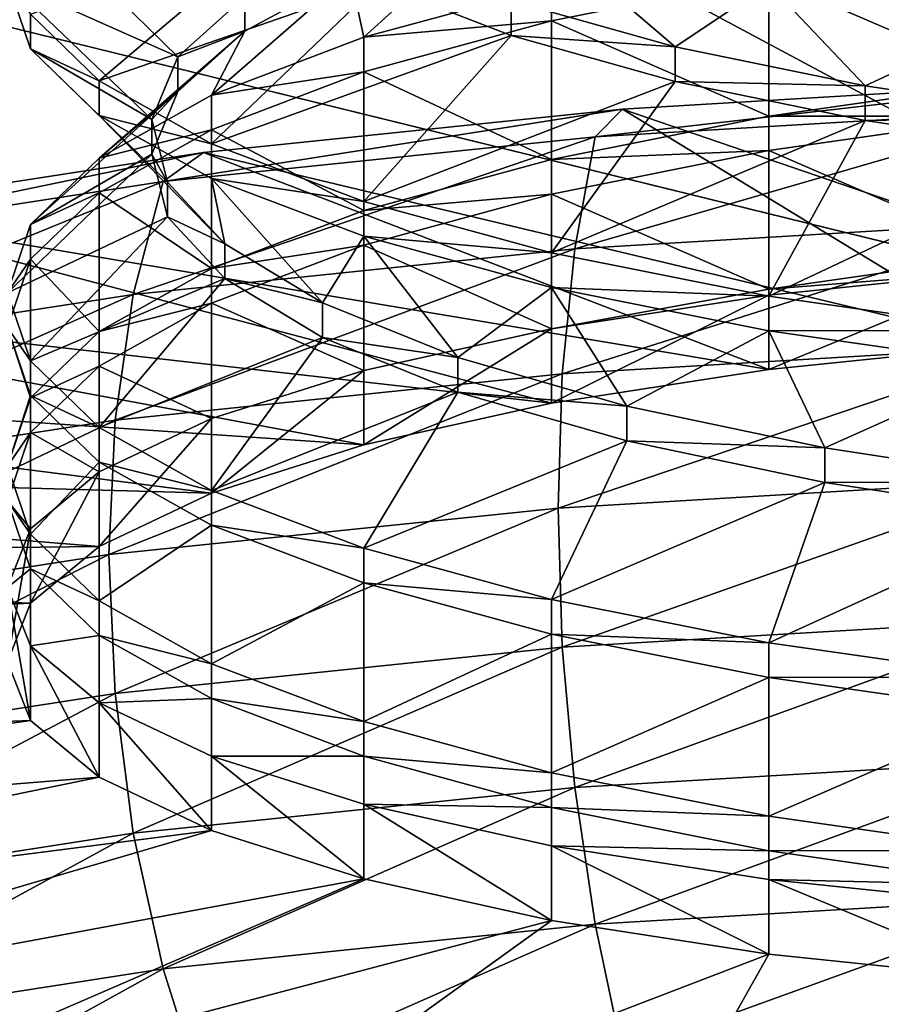
# Model space of a CAD drawing. Extents: x -0.196 to 0.196, y -0.034 to 0.17.
# Drawn here: x -0.058 to -0.057, y 0.066 to 0.067 of the extents above; entities that cross this region are included whole.
import ezdxf

# ---------------------------------------------------------------- set-up
doc = ezdxf.new("R2010")
doc.units = 0
doc.header["$MEASUREMENT"] = 0
doc.layers.get('0').update_dxf_attribs({"linetype": 'CONTINUOUS'})

msp = doc.modelspace()

# ---------------------------------------------------------------- linework, layer by layer
for points in [[(-0.18258564, -0.01430759, 0.02482647), (-0.18104614, 0.08730068, 0.47208402), (-0.02297065, 0.0934974, 0.49936062)], [(0.17722218, -0.01560306, 0.01912407), (-0.18258564, -0.01430759, 0.02482647), (-0.02297065, 0.0934974, 0.49936062)], [(0.16213337, 0.08991338, 0.44879407), (-0.16213337, 0.01251968, 0.10812384), (-0.16209124, 0.0901151, 0.449682)], [(0.16213337, 0.08991338, 0.44879407), (0.16213337, 0.01251968, 0.10812384), (-0.16213337, 0.01251968, 0.10812384)], [(0.17240624, -0.00994189, 0.04419449), (0.16052134, 0.08584623, 0.46583295), (-0.1698685, 0.08412673, 0.45826402)], [(0.17240624, -0.00994189, 0.04419449), (-0.1698685, 0.08412673, 0.45826402), (-0.16649415, -0.01229332, 0.03384401)], [(0.1382138, 0.07344919, 0.42614135), (-0.13552645, 0.07393459, 0.42827797), (-0.13343814, 0.01476024, 0.16780536)], [(-0.08582345, 0.07389699, 0.43019307), (-0.08582345, 0.05985518, 0.36838403), (-0.02860782, 0.05985518, 0.36838403)], [(-0.08582345, 0.07389699, 0.43019307), (-0.02860782, 0.05985518, 0.36838403), (-0.02860782, 0.07389699, 0.43019307)], [(-0.13343814, 0.01476024, 0.16780536), (0.1415132, 0.07159667, 0.41798696), (0.1382138, 0.07344919, 0.42614135)], [(-0.13343814, 0.01476024, 0.16780536), (0.13738811, 0.01529223, 0.17014705), (0.1415132, 0.07159667, 0.41798696)], [(-0.05534481, 0.06599839, 0.3953107), (-0.05981841, 0.0664089, 0.39711767), (-0.05796538, 0.06739996, 0.40148014)], [(-0.05796538, 0.06739996, 0.40148014), (-0.05534481, 0.06739996, 0.40148014), (-0.05349177, 0.06698945, 0.39967316)], [(-0.05796538, 0.06739996, 0.40148014), (-0.05349177, 0.06698945, 0.39967316), (-0.05534481, 0.06599839, 0.3953107)], [(-0.05665509, 0.06736623, 0.40175506), (-0.05907619, 0.06714407, 0.40077713), (-0.06007904, 0.06660771, 0.39841619)], [(-0.05665509, 0.06736623, 0.40175506), (-0.06007904, 0.06660771, 0.39841619), (-0.05665509, 0.06584918, 0.39507732)], [(-0.05770576, 0.06700544, 0.39851585), (-0.05782021, 0.06711759, 0.39851105), (-0.05783818, 0.06706461, 0.39831242)], [(-0.05765372, 0.0670524, 0.39868793), (-0.05782021, 0.06711759, 0.39851105), (-0.05770576, 0.06700544, 0.39851585)], [(-0.05782021, 0.06703853, 0.39810765), (-0.05762642, 0.06710593, 0.39794049), (-0.05776683, 0.06698693, 0.39791512)], [(-0.05776683, 0.06698693, 0.39791512), (-0.05762642, 0.06710593, 0.39794049), (-0.05755027, 0.06706227, 0.39778295)], [(-0.05756139, 0.06702071, 0.39910224), (-0.05746282, 0.06711007, 0.39899713), (-0.05757184, 0.06706969, 0.39885402)], [(-0.05741557, 0.06706049, 0.39924273), (-0.05746282, 0.06711007, 0.39899713), (-0.05756139, 0.06702071, 0.39910224)], [(-0.05744693, 0.06704901, 0.3976346), (-0.05741557, 0.06709563, 0.39737597), (-0.05731952, 0.06701331, 0.39751205)], [(-0.05731952, 0.06701331, 0.39751205), (-0.05741557, 0.06709563, 0.39737597), (-0.05724663, 0.06706195, 0.39726233)], [(-0.05705973, 0.06698637, 0.39947027), (-0.05705973, 0.06709404, 0.3994458), (-0.05724663, 0.06706726, 0.3993625)], [(-0.05767968, 0.06697581, 0.39893919), (-0.05757184, 0.06706969, 0.39885402), (-0.05765372, 0.06702548, 0.39869404)], [(-0.05756139, 0.06702071, 0.39910224), (-0.05757184, 0.06706969, 0.39885402), (-0.05767968, 0.06697581, 0.39893919)], [(-0.05757184, 0.06706969, 0.39885402), (-0.05765372, 0.0670524, 0.39868793), (-0.05765372, 0.06702548, 0.39869404)], [(-0.05724663, 0.06695957, 0.39938697), (-0.05724663, 0.06706726, 0.3993625), (-0.05741557, 0.06703357, 0.39924887)], [(-0.05724663, 0.06706726, 0.3993625), (-0.05741557, 0.06706049, 0.39924273), (-0.05741557, 0.06703357, 0.39924887)], [(-0.05705973, 0.06698637, 0.39947027), (-0.05724663, 0.06706726, 0.3993625), (-0.05724663, 0.06695957, 0.39938697)], [(-0.05772611, 0.06695692, 0.39833689), (-0.05783818, 0.06706461, 0.39831242), (-0.05782021, 0.06701161, 0.39811379)], [(-0.05770576, 0.06700544, 0.39851585), (-0.05783818, 0.06706461, 0.39831242), (-0.05772611, 0.06695692, 0.39833689)], [(-0.05783818, 0.06706461, 0.39831242), (-0.05782021, 0.06703853, 0.39810765), (-0.05782021, 0.06701161, 0.39811379)], [(-0.05776683, 0.06698693, 0.39791512), (-0.05755027, 0.06706227, 0.39778295), (-0.05767968, 0.06693804, 0.39773455)], [(-0.05767968, 0.06693804, 0.39773455), (-0.05755027, 0.06706227, 0.39778295), (-0.05744693, 0.06702209, 0.39764071)], [(-0.05741557, 0.06703357, 0.39924887), (-0.05741557, 0.06706049, 0.39924273), (-0.05756139, 0.06702071, 0.39910224)], [(-0.05755027, 0.06706227, 0.39778295), (-0.05744693, 0.06704901, 0.3976346), (-0.05744693, 0.06702209, 0.39764071)], [(-0.05731952, 0.06701331, 0.39751205), (-0.05724663, 0.06706195, 0.39726233), (-0.05717193, 0.06698294, 0.39741299)], [(-0.05717193, 0.06698294, 0.39741299), (-0.05724663, 0.06706195, 0.39726233), (-0.05705973, 0.06703516, 0.39717904)], [(-0.05765372, 0.06702548, 0.39869404), (-0.05765372, 0.0670524, 0.39868793), (-0.05770576, 0.06700544, 0.39851585)], [(-0.05744693, 0.06702209, 0.39764071), (-0.05744693, 0.06704901, 0.3976346), (-0.05731952, 0.06701331, 0.39751205)], [(-0.05782021, 0.06701161, 0.39811379), (-0.05782021, 0.06703853, 0.39810765), (-0.05776683, 0.06698693, 0.39791512)], [(-0.05741557, 0.0669259, 0.39927331), (-0.05741557, 0.06703357, 0.39924887), (-0.05756139, 0.06699379, 0.39910835)], [(-0.05741557, 0.06703357, 0.39924887), (-0.05756139, 0.06702071, 0.39910224), (-0.05756139, 0.06699379, 0.39910835)], [(-0.05724663, 0.06695957, 0.39938697), (-0.05741557, 0.06703357, 0.39924887), (-0.05741557, 0.0669259, 0.39927331)], [(-0.05717193, 0.06698294, 0.39741299), (-0.05705973, 0.06703516, 0.39717904), (-0.05700863, 0.06695859, 0.39734042)], [(-0.05776683, 0.06692693, 0.39875865), (-0.05765372, 0.06702548, 0.39869404), (-0.05770576, 0.06697852, 0.39852196)], [(-0.05767968, 0.06697581, 0.39893919), (-0.05765372, 0.06702548, 0.39869404), (-0.05776683, 0.06692693, 0.39875865)], [(-0.05765372, 0.06702548, 0.39869404), (-0.05770576, 0.06700544, 0.39851585), (-0.05770576, 0.06697852, 0.39852196)], [(-0.05767968, 0.06693804, 0.39773455), (-0.05744693, 0.06702209, 0.39764071), (-0.05756139, 0.06689314, 0.3975715)], [(-0.05756139, 0.06699379, 0.39910835), (-0.05756139, 0.06702071, 0.39910224), (-0.05767968, 0.06697581, 0.39893919)], [(-0.05756139, 0.06689314, 0.3975715), (-0.05744693, 0.06702209, 0.39764071), (-0.05731952, 0.06698639, 0.39751816)], [(-0.05744693, 0.06702209, 0.39764071), (-0.05731952, 0.06701331, 0.39751205), (-0.05731952, 0.06698639, 0.39751816)], [(-0.05731952, 0.06698639, 0.39751816), (-0.05731952, 0.06701331, 0.39751205), (-0.05717193, 0.06698294, 0.39741299)], [(-0.05771393, 0.06690808, 0.39815652), (-0.05782021, 0.06701161, 0.39811379), (-0.05776683, 0.06696001, 0.39792123)], [(-0.05772611, 0.06695692, 0.39833689), (-0.05782021, 0.06701161, 0.39811379), (-0.05771393, 0.06690808, 0.39815652)], [(-0.05782021, 0.06701161, 0.39811379), (-0.05776683, 0.06698693, 0.39791512), (-0.05776683, 0.06696001, 0.39792123)], [(-0.05770576, 0.06697852, 0.39852196), (-0.05770576, 0.06700544, 0.39851585), (-0.05772611, 0.06695692, 0.39833689)], [(-0.05756139, 0.06688611, 0.39913282), (-0.05756139, 0.06699379, 0.39910835), (-0.05767968, 0.06694889, 0.39894533)], [(-0.05756139, 0.06699379, 0.39910835), (-0.05767968, 0.06697581, 0.39893919), (-0.05767968, 0.06694889, 0.39894533)], [(-0.05741557, 0.0669259, 0.39927331), (-0.05756139, 0.06699379, 0.39910835), (-0.05756139, 0.06688611, 0.39913282)], [(-0.05776683, 0.06696001, 0.39792123), (-0.05776683, 0.06698693, 0.39791512), (-0.05767968, 0.06693804, 0.39773455)], [(-0.05756139, 0.06689314, 0.3975715), (-0.05731952, 0.06698639, 0.39751816), (-0.05741557, 0.06685336, 0.39743102)], [(-0.05741557, 0.06685336, 0.39743102), (-0.05731952, 0.06698639, 0.39751816), (-0.05717193, 0.06695602, 0.3974191)], [(-0.0570131, 0.06698547, 0.4004125), (-0.05736023, 0.06696486, 0.40032181), (-0.05738168, 0.06694346, 0.40038708)], [(-0.0570131, 0.06698547, 0.4004125), (-0.05738168, 0.06694346, 0.40038708), (-0.05702399, 0.06696469, 0.40048054)], [(-0.05686053, 0.06679378, 0.39956874), (-0.05736023, 0.06696486, 0.40032181), (-0.0570131, 0.06698547, 0.4004125)], [(-0.05731952, 0.06698639, 0.39751816), (-0.05717193, 0.06698294, 0.39741299), (-0.05717193, 0.06695602, 0.3974191)], [(-0.05705973, 0.06695944, 0.39947638), (-0.05705973, 0.06698637, 0.39947027), (-0.05724663, 0.06695957, 0.39938697)], [(-0.05717193, 0.06695602, 0.3974191), (-0.05717193, 0.06698294, 0.39741299), (-0.05700863, 0.06695859, 0.39734042)], [(-0.05782021, 0.06687532, 0.3985661), (-0.05770576, 0.06697852, 0.39852196), (-0.05772611, 0.06693, 0.398343)], [(-0.05776683, 0.06692693, 0.39875865), (-0.05770576, 0.06697852, 0.39852196), (-0.05782021, 0.06687532, 0.3985661)], [(-0.05767968, 0.06694889, 0.39894533), (-0.05767968, 0.06697581, 0.39893919), (-0.05776683, 0.06692693, 0.39875865)], [(-0.05770576, 0.06697852, 0.39852196), (-0.05772611, 0.06695692, 0.39833689), (-0.05772611, 0.06693, 0.398343)], [(-0.05766932, 0.06686019, 0.3979803), (-0.05776683, 0.06696001, 0.39792123), (-0.05767968, 0.06691112, 0.39774066)], [(-0.05771393, 0.06690808, 0.39815652), (-0.05776683, 0.06696001, 0.39792123), (-0.05766932, 0.06686019, 0.3979803)], [(-0.05776683, 0.06696001, 0.39792123), (-0.05767968, 0.06693804, 0.39773455), (-0.05767968, 0.06691112, 0.39774066)], [(-0.05736023, 0.06696486, 0.40032181), (-0.05768594, 0.06693122, 0.40017369), (-0.05771729, 0.06690879, 0.40023449)], [(-0.05736023, 0.06696486, 0.40032181), (-0.05771729, 0.06690879, 0.40023449), (-0.05738168, 0.06694346, 0.40038708)], [(-0.05705973, 0.06678196, 0.3995167), (-0.05768594, 0.06693122, 0.40017369), (-0.05736023, 0.06696486, 0.40032181)], [(-0.05724663, 0.06693266, 0.39939308), (-0.05724663, 0.06695957, 0.39938697), (-0.05741557, 0.0669259, 0.39927331)], [(-0.05702399, 0.06696469, 0.40048054), (-0.05738168, 0.06694346, 0.40038708), (-0.05739748, 0.06685646, 0.40045139)], [(-0.05702399, 0.06696469, 0.40048054), (-0.05739748, 0.06685646, 0.40045139), (-0.05703202, 0.06687815, 0.40054688)], [(-0.05686053, 0.06679378, 0.39956874), (-0.05705973, 0.06678196, 0.3995167), (-0.05736023, 0.06696486, 0.40032181)], [(-0.05705973, 0.06695944, 0.39947638), (-0.05724663, 0.06695957, 0.39938697), (-0.05724663, 0.06693266, 0.39939308)], [(-0.05705973, 0.06685176, 0.39950085), (-0.05705973, 0.06695944, 0.39947638), (-0.05724663, 0.06693266, 0.39939308)], [(-0.05772611, 0.06693, 0.398343), (-0.05772611, 0.06695692, 0.39833689), (-0.05771393, 0.06690808, 0.39815652)], [(-0.05741557, 0.06685336, 0.39743102), (-0.05717193, 0.06695602, 0.3974191), (-0.05724663, 0.06681968, 0.39731738)], [(-0.05724663, 0.06681968, 0.39731738), (-0.05717193, 0.06695602, 0.3974191), (-0.05700863, 0.06693167, 0.39734653)], [(-0.05717193, 0.06695602, 0.3974191), (-0.05700863, 0.06695859, 0.39734042), (-0.05700863, 0.06693167, 0.39734653)], [(-0.05767968, 0.06684121, 0.39896977), (-0.05767968, 0.06694889, 0.39894533), (-0.05776683, 0.06690001, 0.39876476)], [(-0.05767968, 0.06694889, 0.39894533), (-0.05776683, 0.06692693, 0.39875865), (-0.05776683, 0.06690001, 0.39876476)], [(-0.05756139, 0.06688611, 0.39913282), (-0.05767968, 0.06694889, 0.39894533), (-0.05767968, 0.06684121, 0.39896977)], [(-0.05738168, 0.06694346, 0.40038708), (-0.05771729, 0.06690879, 0.40023449), (-0.0577404, 0.06682103, 0.40029544)], [(-0.05738168, 0.06694346, 0.40038708), (-0.0577404, 0.06682103, 0.40029544), (-0.05739748, 0.06685646, 0.40045139)], [(-0.05767968, 0.06691112, 0.39774066), (-0.05767968, 0.06693804, 0.39773455), (-0.05756139, 0.06689314, 0.3975715)], [(-0.05768594, 0.06693122, 0.40017369), (-0.05798032, 0.06688555, 0.39997268), (-0.05802063, 0.06686173, 0.40002736)], [(-0.05768594, 0.06693122, 0.40017369), (-0.05802063, 0.06686173, 0.40002736), (-0.05771729, 0.06690879, 0.40023449)], [(-0.05724663, 0.06676265, 0.39943171), (-0.05798032, 0.06688555, 0.39997268), (-0.05768594, 0.06693122, 0.40017369)], [(-0.05783818, 0.06682233, 0.39836746), (-0.05772611, 0.06693, 0.398343), (-0.05771393, 0.06688116, 0.39816263)], [(-0.05782021, 0.06687532, 0.3985661), (-0.05772611, 0.06693, 0.398343), (-0.05783818, 0.06682233, 0.39836746)], [(-0.05772611, 0.06693, 0.398343), (-0.05771393, 0.06690808, 0.39815652), (-0.05771393, 0.06688116, 0.39816263)], [(-0.05705973, 0.06678196, 0.3995167), (-0.05724663, 0.06676265, 0.39943171), (-0.05768594, 0.06693122, 0.40017369)], [(-0.05724663, 0.06682498, 0.39941755), (-0.05724663, 0.06693266, 0.39939308), (-0.05741557, 0.06689898, 0.39927945)], [(-0.05724663, 0.06693266, 0.39939308), (-0.05741557, 0.0669259, 0.39927331), (-0.05741557, 0.06689898, 0.39927945)], [(-0.05705973, 0.06685176, 0.39950085), (-0.05724663, 0.06693266, 0.39939308), (-0.05724663, 0.06682498, 0.39941755)], [(-0.05724663, 0.06681968, 0.39731738), (-0.05700863, 0.06693167, 0.39734653), (-0.05705973, 0.06679289, 0.39723408)], [(-0.05776683, 0.06690001, 0.39876476), (-0.05776683, 0.06692693, 0.39875865), (-0.05782021, 0.06687532, 0.3985661)], [(-0.05741557, 0.06689898, 0.39927945), (-0.05741557, 0.0669259, 0.39927331), (-0.05756139, 0.06688611, 0.39913282)], [(-0.05771729, 0.06690879, 0.40023449), (-0.05802063, 0.06686173, 0.40002736), (-0.05805033, 0.06677295, 0.40008381)], [(-0.05771729, 0.06690879, 0.40023449), (-0.05805033, 0.06677295, 0.40008381), (-0.0577404, 0.06682103, 0.40029544)], [(-0.05771393, 0.06688116, 0.39816263), (-0.05771393, 0.06690808, 0.39815652), (-0.05766932, 0.06686019, 0.3979803)], [(-0.05759341, 0.06681447, 0.39781371), (-0.05767968, 0.06691112, 0.39774066), (-0.05756139, 0.06686622, 0.39757764)], [(-0.05766932, 0.06686019, 0.3979803), (-0.05767968, 0.06691112, 0.39774066), (-0.05759341, 0.06681447, 0.39781371)], [(-0.05767968, 0.06691112, 0.39774066), (-0.05756139, 0.06689314, 0.3975715), (-0.05756139, 0.06686622, 0.39757764)], [(-0.05776683, 0.06679232, 0.39878923), (-0.05776683, 0.06690001, 0.39876476), (-0.05782021, 0.0668484, 0.39857221)], [(-0.05776683, 0.06690001, 0.39876476), (-0.05782021, 0.06687532, 0.3985661), (-0.05782021, 0.0668484, 0.39857221)], [(-0.05767968, 0.06684121, 0.39896977), (-0.05776683, 0.06690001, 0.39876476), (-0.05776683, 0.06679232, 0.39878923)], [(-0.05741557, 0.06679429, 0.39930323), (-0.05741557, 0.06689898, 0.39927945), (-0.05756139, 0.06685919, 0.39913893)], [(-0.05741557, 0.06689898, 0.39927945), (-0.05756139, 0.06688611, 0.39913282), (-0.05756139, 0.06685919, 0.39913893)], [(-0.05724663, 0.06682498, 0.39941755), (-0.05741557, 0.06689898, 0.39927945), (-0.05741557, 0.06679429, 0.39930323)], [(-0.05756139, 0.06686622, 0.39757764), (-0.05756139, 0.06689314, 0.3975715), (-0.05741557, 0.06685336, 0.39743102)], [(-0.05741557, 0.06673644, 0.39931637), (-0.05823444, 0.06682926, 0.39972487), (-0.05798032, 0.06688555, 0.39997268)], [(-0.05724663, 0.06676265, 0.39943171), (-0.05741557, 0.06673644, 0.39931637), (-0.05798032, 0.06688555, 0.39997268)], [(-0.05756139, 0.06685919, 0.39913893), (-0.05756139, 0.06688611, 0.39913282), (-0.05767968, 0.06684121, 0.39896977)], [(-0.05783818, 0.06682233, 0.39836746), (-0.05771393, 0.06688116, 0.39816263), (-0.05782021, 0.06676934, 0.39816883)], [(-0.05782021, 0.0668484, 0.39857221), (-0.05782021, 0.06687532, 0.3985661), (-0.05783818, 0.06682233, 0.39836746)], [(-0.05782021, 0.06676934, 0.39816883), (-0.05771393, 0.06688116, 0.39816263), (-0.05766932, 0.06683327, 0.39798641)], [(-0.05771393, 0.06688116, 0.39816263), (-0.05766932, 0.06686019, 0.3979803), (-0.05766932, 0.06683327, 0.39798641)], [(-0.05703202, 0.06687815, 0.40054688), (-0.05739748, 0.06685646, 0.40045139), (-0.05740716, 0.06675937, 0.40050071)], [(-0.05703202, 0.06687815, 0.40054688), (-0.05740716, 0.06675937, 0.40050071), (-0.05703693, 0.06678134, 0.40059745)], [(-0.05766932, 0.06683327, 0.39798641), (-0.05766932, 0.06686019, 0.3979803), (-0.05759341, 0.06681447, 0.39781371)], [(-0.05759341, 0.06681447, 0.39781371), (-0.05756139, 0.06686622, 0.39757764), (-0.05748826, 0.06677213, 0.39766192)], [(-0.05748826, 0.06677213, 0.39766192), (-0.05756139, 0.06686622, 0.39757764), (-0.05741557, 0.06682644, 0.39743713)], [(-0.05756139, 0.06686622, 0.39757764), (-0.05741557, 0.06685336, 0.39743102), (-0.05741557, 0.06682644, 0.39743713)], [(-0.05739748, 0.06685646, 0.40045139), (-0.0577404, 0.06682103, 0.40029544), (-0.05775454, 0.06672348, 0.40034273)], [(-0.05739748, 0.06685646, 0.40045139), (-0.05775454, 0.06672348, 0.40034273), (-0.05740716, 0.06675937, 0.40050071)], [(-0.05756139, 0.06676199, 0.39916101), (-0.05756139, 0.06685919, 0.39913893), (-0.05767968, 0.06681429, 0.39897591)], [(-0.05756139, 0.06685919, 0.39913893), (-0.05767968, 0.06684121, 0.39896977), (-0.05767968, 0.06681429, 0.39897591)], [(-0.05741557, 0.06679429, 0.39930323), (-0.05756139, 0.06685919, 0.39913893), (-0.05756139, 0.06676199, 0.39916101)], [(-0.05741557, 0.06682644, 0.39743713), (-0.05741557, 0.06685336, 0.39743102), (-0.05724663, 0.06681968, 0.39731738)], [(-0.05782021, 0.06674072, 0.39859667), (-0.05782021, 0.0668484, 0.39857221), (-0.05783818, 0.06679541, 0.39837357)], [(-0.05782021, 0.0668484, 0.39857221), (-0.05783818, 0.06682233, 0.39836746), (-0.05783818, 0.06679541, 0.39837357)], [(-0.05776683, 0.06679232, 0.39878923), (-0.05782021, 0.0668484, 0.39857221), (-0.05782021, 0.06674072, 0.39859667)], [(-0.05705973, 0.0668398, 0.39950356), (-0.05705973, 0.06685176, 0.39950085), (-0.05724663, 0.06682498, 0.39941755)], [(-0.05767968, 0.06681429, 0.39897591), (-0.05767968, 0.06684121, 0.39896977), (-0.05776683, 0.06679232, 0.39878923)], [(-0.05705973, 0.0668398, 0.39950356), (-0.05724663, 0.06682049, 0.39941856), (-0.05724663, 0.06676265, 0.39943171)], [(-0.05705973, 0.0668398, 0.39950356), (-0.05724663, 0.06676265, 0.39943171), (-0.05705973, 0.06678196, 0.3995167)], [(-0.05705973, 0.0668398, 0.39950356), (-0.05724663, 0.06682498, 0.39941755), (-0.05724663, 0.06682049, 0.39941856)], [(-0.05756139, 0.06670414, 0.39917415), (-0.05844057, 0.06676403, 0.39943781), (-0.05823444, 0.06682926, 0.39972487)], [(-0.05741557, 0.06673644, 0.39931637), (-0.05756139, 0.06670414, 0.39917415), (-0.05823444, 0.06682926, 0.39972487)], [(-0.05782021, 0.06676934, 0.39816883), (-0.05766932, 0.06683327, 0.39798641), (-0.05776683, 0.06671773, 0.39797628)], [(-0.05776683, 0.06671773, 0.39797628), (-0.05766932, 0.06683327, 0.39798641), (-0.05759341, 0.06678756, 0.39781982)], [(-0.05766932, 0.06683327, 0.39798641), (-0.05759341, 0.06681447, 0.39781371), (-0.05759341, 0.06678756, 0.39781982)], [(-0.05783818, 0.06679541, 0.39837357), (-0.05783818, 0.06682233, 0.39836746), (-0.05782021, 0.06676934, 0.39816883)], [(-0.05748826, 0.06677213, 0.39766192), (-0.05741557, 0.06682644, 0.39743713), (-0.05735687, 0.06673425, 0.39752981)], [(-0.05735687, 0.06673425, 0.39752981), (-0.05741557, 0.06682644, 0.39743713), (-0.05724663, 0.06679276, 0.39732349)], [(-0.05741557, 0.06682644, 0.39743713), (-0.05724663, 0.06681968, 0.39731738), (-0.05724663, 0.06679276, 0.39732349)], [(-0.05724663, 0.06682049, 0.39941856), (-0.05724663, 0.06682498, 0.39941755), (-0.05741557, 0.06679429, 0.39930323)], [(-0.0577404, 0.06682103, 0.40029544), (-0.05805033, 0.06677295, 0.40008381), (-0.05806852, 0.06667478, 0.40012836)], [(-0.0577404, 0.06682103, 0.40029544), (-0.05806852, 0.06667478, 0.40012836), (-0.05775454, 0.06672348, 0.40034273)], [(-0.05767968, 0.06672456, 0.39899629), (-0.05767968, 0.06681429, 0.39897591), (-0.05776683, 0.06676541, 0.39879534)], [(-0.05767968, 0.06681429, 0.39897591), (-0.05776683, 0.06679232, 0.39878923), (-0.05776683, 0.06676541, 0.39879534)], [(-0.05756139, 0.06676199, 0.39916101), (-0.05767968, 0.06681429, 0.39897591), (-0.05767968, 0.06672456, 0.39899629)], [(-0.05759341, 0.06678756, 0.39781982), (-0.05759341, 0.06681447, 0.39781371), (-0.05748826, 0.06677213, 0.39766192)], [(-0.05724663, 0.06682049, 0.39941856), (-0.05741557, 0.06679429, 0.39930323), (-0.05741557, 0.06673644, 0.39931637)], [(-0.05724663, 0.06682049, 0.39941856), (-0.05741557, 0.06673644, 0.39931637), (-0.05724663, 0.06676265, 0.39943171)], [(-0.05724663, 0.06679276, 0.39732349), (-0.05724663, 0.06681968, 0.39731738), (-0.05705973, 0.06679289, 0.39723408)], [(-0.05783818, 0.06668773, 0.39839804), (-0.05783818, 0.06679541, 0.39837357), (-0.05782021, 0.06674242, 0.39817494)], [(-0.05782021, 0.06674072, 0.39859667), (-0.05783818, 0.06679541, 0.39837357), (-0.05783818, 0.06668773, 0.39839804)], [(-0.05783818, 0.06679541, 0.39837357), (-0.05782021, 0.06676934, 0.39816883), (-0.05782021, 0.06674242, 0.39817494)], [(-0.05776683, 0.06676541, 0.39879534), (-0.05776683, 0.06679232, 0.39878923), (-0.05782021, 0.06674072, 0.39859667)], [(-0.05741557, 0.06679429, 0.39930323), (-0.05756139, 0.06676199, 0.39916101), (-0.05756139, 0.06670414, 0.39917415)], [(-0.05741557, 0.06679429, 0.39930323), (-0.05756139, 0.06670414, 0.39917415), (-0.05741557, 0.06673644, 0.39931637)], [(-0.05735687, 0.06673425, 0.39752981), (-0.05724663, 0.06679276, 0.39732349), (-0.05720305, 0.0667018, 0.39742154)], [(-0.05724663, 0.06679276, 0.39732349), (-0.05705973, 0.06679289, 0.39723408), (-0.05705973, 0.06676597, 0.39724019)], [(-0.05720305, 0.0667018, 0.39742154), (-0.05724663, 0.06679276, 0.39732349), (-0.05705973, 0.06676597, 0.39724019)], [(-0.05776683, 0.06671773, 0.39797628), (-0.05759341, 0.06678756, 0.39781982), (-0.05767968, 0.06666885, 0.39779571)], [(-0.05767968, 0.06666885, 0.39779571), (-0.05759341, 0.06678756, 0.39781982), (-0.05748826, 0.06674521, 0.39766803)], [(-0.05759341, 0.06678756, 0.39781982), (-0.05748826, 0.06677213, 0.39766192), (-0.05748826, 0.06674521, 0.39766803)], [(-0.05703693, 0.06678134, 0.40059745), (-0.05740716, 0.06675937, 0.40050071), (-0.05741042, 0.06665514, 0.40053356)], [(-0.05703693, 0.06678134, 0.40059745), (-0.05741042, 0.06665514, 0.40053356), (-0.05703858, 0.06667722, 0.40063071)], [(-0.05782021, 0.06674242, 0.39817494), (-0.05782021, 0.06676934, 0.39816883), (-0.05776683, 0.06671773, 0.39797628)], [(-0.05748826, 0.06674521, 0.39766803), (-0.05748826, 0.06677213, 0.39766192), (-0.05735687, 0.06673425, 0.39752981)], [(-0.05767968, 0.06666671, 0.39900944), (-0.05859245, 0.06669188, 0.39912021), (-0.05844057, 0.06676403, 0.39943781)], [(-0.05756139, 0.06670414, 0.39917415), (-0.05767968, 0.06666671, 0.39900944), (-0.05844057, 0.06676403, 0.39943781)], [(-0.05776683, 0.06668315, 0.39881402), (-0.05776683, 0.06676541, 0.39879534), (-0.05782021, 0.0667138, 0.39860278)], [(-0.05776683, 0.06676541, 0.39879534), (-0.05782021, 0.06674072, 0.39859667), (-0.05782021, 0.0667138, 0.39860278)], [(-0.05767968, 0.06672456, 0.39899629), (-0.05776683, 0.06676541, 0.39879534), (-0.05776683, 0.06668315, 0.39881402)], [(-0.05756139, 0.06676199, 0.39916101), (-0.05767968, 0.06672456, 0.39899629), (-0.05767968, 0.06666671, 0.39900944)], [(-0.05756139, 0.06676199, 0.39916101), (-0.05767968, 0.06666671, 0.39900944), (-0.05756139, 0.06670414, 0.39917415)], [(-0.05720305, 0.0667018, 0.39742154), (-0.05705973, 0.06676597, 0.39724019), (-0.05703134, 0.06667557, 0.39734071)], [(-0.05740716, 0.06675937, 0.40050071), (-0.05775454, 0.06672348, 0.40034273), (-0.05775931, 0.06661911, 0.40037492)], [(-0.05740716, 0.06675937, 0.40050071), (-0.05775931, 0.06661911, 0.40037492), (-0.05741042, 0.06665514, 0.40053356)], [(-0.05767968, 0.06666885, 0.39779571), (-0.05748826, 0.06674521, 0.39766803), (-0.05756139, 0.06662394, 0.39763266)], [(-0.05756139, 0.06662394, 0.39763266), (-0.05748826, 0.06674521, 0.39766803), (-0.05735687, 0.06670734, 0.39753592)], [(-0.05748826, 0.06674521, 0.39766803), (-0.05735687, 0.06673425, 0.39752981), (-0.05735687, 0.06670734, 0.39753592)], [(-0.05783818, 0.06668773, 0.39839804), (-0.05782021, 0.06674242, 0.39817494), (-0.05782021, 0.06663474, 0.39819941)], [(-0.05782021, 0.0667138, 0.39860278), (-0.05782021, 0.06674072, 0.39859667), (-0.05783818, 0.06668773, 0.39839804)], [(-0.05782021, 0.06663474, 0.39819941), (-0.05782021, 0.06674242, 0.39817494), (-0.05776683, 0.06669081, 0.39798239)], [(-0.05782021, 0.06674242, 0.39817494), (-0.05776683, 0.06671773, 0.39797628), (-0.05776683, 0.06669081, 0.39798239)], [(-0.05735687, 0.06670734, 0.39753592), (-0.05735687, 0.06673425, 0.39752981), (-0.05720305, 0.0667018, 0.39742154)], [(-0.05775454, 0.06672348, 0.40034273), (-0.05806852, 0.06667478, 0.40012836), (-0.05807464, 0.06657019, 0.4001596)], [(-0.05775454, 0.06672348, 0.40034273), (-0.05807464, 0.06657019, 0.4001596), (-0.05775931, 0.06661911, 0.40037492)], [(-0.05767968, 0.06672456, 0.39899629), (-0.05776683, 0.06668315, 0.39881402), (-0.05776683, 0.06662531, 0.39882717)], [(-0.05767968, 0.06672456, 0.39899629), (-0.05776683, 0.06662531, 0.39882717), (-0.05767968, 0.06666671, 0.39900944)], [(-0.05776683, 0.06669081, 0.39798239), (-0.05776683, 0.06671773, 0.39797628), (-0.05767968, 0.06666885, 0.39779571)], [(-0.05782021, 0.06663902, 0.39861977), (-0.05782021, 0.0667138, 0.39860278), (-0.05783818, 0.06666081, 0.39840415)], [(-0.05782021, 0.0667138, 0.39860278), (-0.05783818, 0.06668773, 0.39839804), (-0.05783818, 0.06666081, 0.39840415)], [(-0.05776683, 0.06668315, 0.39881402), (-0.05782021, 0.0667138, 0.39860278), (-0.05782021, 0.06663902, 0.39861977)], [(-0.05756139, 0.06662394, 0.39763266), (-0.05735687, 0.06670734, 0.39753592), (-0.05741557, 0.06658416, 0.39749217)], [(-0.05741557, 0.06658416, 0.39749217), (-0.05735687, 0.06670734, 0.39753592), (-0.05720305, 0.06667488, 0.39742768)], [(-0.05735687, 0.06670734, 0.39753592), (-0.05720305, 0.0667018, 0.39742154), (-0.05720305, 0.06667488, 0.39742768)], [(-0.05720305, 0.06667488, 0.39742768), (-0.05720305, 0.0667018, 0.39742154), (-0.05703134, 0.06667557, 0.39734071)], [(-0.05776683, 0.06662531, 0.39882717), (-0.05868546, 0.06661498, 0.39878169), (-0.05859245, 0.06669188, 0.39912021)], [(-0.05767968, 0.06666671, 0.39900944), (-0.05776683, 0.06662531, 0.39882717), (-0.05859245, 0.06669188, 0.39912021)], [(-0.05783818, 0.06666081, 0.39840415), (-0.05783818, 0.06668773, 0.39839804), (-0.05782021, 0.06663474, 0.39819941)], [(-0.05782021, 0.06663474, 0.39819941), (-0.05776683, 0.06669081, 0.39798239), (-0.05776683, 0.06658313, 0.39800686)], [(-0.05776683, 0.06658313, 0.39800686), (-0.05776683, 0.06669081, 0.39798239), (-0.05767968, 0.06664193, 0.39780182)], [(-0.05776683, 0.06669081, 0.39798239), (-0.05767968, 0.06666885, 0.39779571), (-0.05767968, 0.06664193, 0.39780182)], [(-0.05776683, 0.06668315, 0.39881402), (-0.05782021, 0.06663902, 0.39861977), (-0.05782021, 0.06658118, 0.39863291)], [(-0.05776683, 0.06668315, 0.39881402), (-0.05782021, 0.06658118, 0.39863291), (-0.05776683, 0.06662531, 0.39882717)], [(-0.05703858, 0.06667722, 0.40063071), (-0.05741042, 0.06665514, 0.40053356), (-0.05740716, 0.06654696, 0.40054896)], [(-0.05703858, 0.06667722, 0.40063071), (-0.05740716, 0.06654696, 0.40054896), (-0.05703693, 0.06656893, 0.4006457)], [(-0.05767968, 0.06664193, 0.39780182), (-0.05767968, 0.06666885, 0.39779571), (-0.05756139, 0.06662394, 0.39763266)], [(-0.05741557, 0.06658416, 0.39749217), (-0.05720305, 0.06667488, 0.39742768), (-0.05724663, 0.06655048, 0.39737853)], [(-0.05724663, 0.06655048, 0.39737853), (-0.05720305, 0.06667488, 0.39742768), (-0.05703134, 0.06664865, 0.39734682)], [(-0.05720305, 0.06667488, 0.39742768), (-0.05703134, 0.06667557, 0.39734071), (-0.05703134, 0.06664865, 0.39734682)], [(-0.05783818, 0.06659351, 0.39841944), (-0.05783818, 0.06666081, 0.39840415), (-0.05782021, 0.06660782, 0.39820552)], [(-0.05782021, 0.06663902, 0.39861977), (-0.05783818, 0.06666081, 0.39840415), (-0.05783818, 0.06659351, 0.39841944)], [(-0.05783818, 0.06666081, 0.39840415), (-0.05782021, 0.06663474, 0.39819941), (-0.05782021, 0.06660782, 0.39820552)], [(-0.05741042, 0.06665514, 0.40053356), (-0.05775931, 0.06661911, 0.40037492), (-0.05775454, 0.06651107, 0.40039098)], [(-0.05741042, 0.06665514, 0.40053356), (-0.05775454, 0.06651107, 0.40039098), (-0.05740716, 0.06654696, 0.40054896)], [(-0.05724663, 0.06655048, 0.39737853), (-0.05703134, 0.06664865, 0.39734682), (-0.05705973, 0.06652369, 0.39729524)], [(-0.05782021, 0.06663902, 0.39861977), (-0.05783818, 0.06659351, 0.39841944), (-0.05783818, 0.06653567, 0.39843258)], [(-0.05782021, 0.06663902, 0.39861977), (-0.05783818, 0.06653567, 0.39843258), (-0.05782021, 0.06658118, 0.39863291)], [(-0.05776683, 0.06658313, 0.39800686), (-0.05767968, 0.06664193, 0.39780182), (-0.05767968, 0.06653425, 0.39782628)], [(-0.05767968, 0.06653425, 0.39782628), (-0.05767968, 0.06664193, 0.39780182), (-0.05756139, 0.06659702, 0.3976388)], [(-0.05767968, 0.06664193, 0.39780182), (-0.05756139, 0.06662394, 0.39763266), (-0.05756139, 0.06659702, 0.3976388)], [(-0.05782021, 0.06660782, 0.39820552), (-0.05782021, 0.06663474, 0.39819941), (-0.05776683, 0.06658313, 0.39800686)], [(-0.05776683, 0.06662531, 0.39882717), (-0.05782021, 0.06658118, 0.39863291), (-0.05868546, 0.06661498, 0.39878169)], [(-0.05756139, 0.06659702, 0.3976388), (-0.05756139, 0.06662394, 0.39763266), (-0.05741557, 0.06658416, 0.39749217)], [(-0.05782021, 0.06658118, 0.39863291), (-0.05871678, 0.06653567, 0.39843258), (-0.05868546, 0.06661498, 0.39878169)], [(-0.05775931, 0.06661911, 0.40037492), (-0.05807464, 0.06657019, 0.4001596), (-0.05806852, 0.06646237, 0.40017661)], [(-0.05775931, 0.06661911, 0.40037492), (-0.05806852, 0.06646237, 0.40017661), (-0.05775454, 0.06651107, 0.40039098)], [(-0.06007904, 0.06660771, 0.39841619), (-0.05907619, 0.06607135, 0.39605525), (-0.05665509, 0.06584918, 0.39507732)], [(-0.05783818, 0.06659351, 0.39841944), (-0.05782021, 0.06660782, 0.39820552), (-0.05782021, 0.066548, 0.39821911)], [(-0.05782021, 0.066548, 0.39821911), (-0.05782021, 0.06660782, 0.39820552), (-0.05776683, 0.06655622, 0.39801297)], [(-0.05782021, 0.06660782, 0.39820552), (-0.05776683, 0.06658313, 0.39800686), (-0.05776683, 0.06655622, 0.39801297)], [(-0.05783818, 0.06659351, 0.39841944), (-0.05782021, 0.066548, 0.39821911), (-0.05782021, 0.06649016, 0.39823225)], [(-0.05783818, 0.06659351, 0.39841944), (-0.05782021, 0.06649016, 0.39823225), (-0.05783818, 0.06653567, 0.39843258)], [(-0.05767968, 0.06653425, 0.39782628), (-0.05756139, 0.06659702, 0.3976388), (-0.05756139, 0.06648935, 0.39766324)], [(-0.05756139, 0.06648935, 0.39766324), (-0.05756139, 0.06659702, 0.3976388), (-0.05741557, 0.06655724, 0.39749828)], [(-0.05756139, 0.06659702, 0.3976388), (-0.05741557, 0.06658416, 0.39749217), (-0.05741557, 0.06655724, 0.39749828)], [(-0.05782021, 0.06658118, 0.39863291), (-0.05783818, 0.06653567, 0.39843258), (-0.05871678, 0.06653567, 0.39843258)], [(-0.05776683, 0.06655622, 0.39801297), (-0.05776683, 0.06658313, 0.39800686), (-0.05767968, 0.06653425, 0.39782628)], [(-0.05741557, 0.06655724, 0.39749828), (-0.05741557, 0.06658416, 0.39749217), (-0.05724663, 0.06655048, 0.39737853)], [(-0.05703693, 0.06656893, 0.4006457), (-0.05740716, 0.06654696, 0.40054896), (-0.05739748, 0.06643809, 0.40054643)], [(-0.05703693, 0.06656893, 0.4006457), (-0.05739748, 0.06643809, 0.40054643), (-0.05703202, 0.06645978, 0.40064192)], [(-0.05782021, 0.066548, 0.39821911), (-0.05776683, 0.06655622, 0.39801297), (-0.05776683, 0.06650387, 0.39802486)], [(-0.05776683, 0.06650387, 0.39802486), (-0.05776683, 0.06655622, 0.39801297), (-0.05767968, 0.06650733, 0.39783239)], [(-0.05776683, 0.06655622, 0.39801297), (-0.05767968, 0.06653425, 0.39782628), (-0.05767968, 0.06650733, 0.39783239)], [(-0.05756139, 0.06648935, 0.39766324), (-0.05741557, 0.06655724, 0.39749828), (-0.05741557, 0.06644957, 0.39752275)], [(-0.05741557, 0.06644957, 0.39752275), (-0.05741557, 0.06655724, 0.39749828), (-0.05724663, 0.06652356, 0.39738464)], [(-0.05741557, 0.06655724, 0.39749828), (-0.05724663, 0.06655048, 0.39737853), (-0.05724663, 0.06652356, 0.39738464)], [(-0.05782021, 0.066548, 0.39821911), (-0.05776683, 0.06650387, 0.39802486), (-0.05776683, 0.06644603, 0.398038)], [(-0.05782021, 0.066548, 0.39821911), (-0.05776683, 0.06644603, 0.398038), (-0.05782021, 0.06649016, 0.39823225)], [(-0.05740716, 0.06654696, 0.40054896), (-0.05775454, 0.06651107, 0.40039098), (-0.0577404, 0.06640267, 0.40039051)], [(-0.05740716, 0.06654696, 0.40054896), (-0.0577404, 0.06640267, 0.40039051), (-0.05739748, 0.06643809, 0.40054643)], [(-0.05724663, 0.06652356, 0.39738464), (-0.05724663, 0.06655048, 0.39737853), (-0.05705973, 0.06652369, 0.39729524)], [(-0.05783818, 0.06653567, 0.39843258), (-0.05782021, 0.06649016, 0.39823225), (-0.05868546, 0.06645636, 0.39808348)], [(-0.05767968, 0.06650733, 0.39783239), (-0.05767968, 0.06653425, 0.39782628), (-0.05756139, 0.06648935, 0.39766324)], [(-0.05741557, 0.06644957, 0.39752275), (-0.05724663, 0.06652356, 0.39738464), (-0.05724663, 0.06641588, 0.39740911)], [(-0.05724663, 0.06652356, 0.39738464), (-0.05705973, 0.06652369, 0.39729524), (-0.05705973, 0.06649677, 0.39730135)], [(-0.05724663, 0.06641588, 0.39740911), (-0.05724663, 0.06652356, 0.39738464), (-0.05705973, 0.06649677, 0.39730135)], [(-0.05775454, 0.06651107, 0.40039098), (-0.05806852, 0.06646237, 0.40017661), (-0.05805033, 0.06635459, 0.40017888)], [(-0.05775454, 0.06651107, 0.40039098), (-0.05805033, 0.06635459, 0.40017888), (-0.0577404, 0.06640267, 0.40039051)], [(-0.05776683, 0.06650387, 0.39802486), (-0.05767968, 0.06650733, 0.39783239), (-0.05767968, 0.06646246, 0.39784259)], [(-0.05776683, 0.06650387, 0.39802486), (-0.05767968, 0.06646246, 0.39784259), (-0.05767968, 0.06640462, 0.39785573)], [(-0.05776683, 0.06650387, 0.39802486), (-0.05767968, 0.06640462, 0.39785573), (-0.05776683, 0.06644603, 0.398038)], [(-0.05767968, 0.06646246, 0.39784259), (-0.05767968, 0.06650733, 0.39783239), (-0.05756139, 0.06646243, 0.39766937)], [(-0.05767968, 0.06650733, 0.39783239), (-0.05756139, 0.06648935, 0.39766324), (-0.05756139, 0.06646243, 0.39766937)], [(-0.05724663, 0.06641588, 0.39740911), (-0.05705973, 0.06649677, 0.39730135), (-0.05705973, 0.0663891, 0.39732581)], [(-0.05782021, 0.06649016, 0.39823225), (-0.05859245, 0.06637945, 0.39774495), (-0.05868546, 0.06645636, 0.39808348)], [(-0.05782021, 0.06649016, 0.39823225), (-0.05776683, 0.06644603, 0.398038), (-0.05859245, 0.06637945, 0.39774495)], [(-0.05756139, 0.06646243, 0.39766937), (-0.05756139, 0.06648935, 0.39766324), (-0.05741557, 0.06644957, 0.39752275)], [(-0.05767968, 0.06646246, 0.39784259), (-0.05756139, 0.06642504, 0.39767787), (-0.05756139, 0.06636719, 0.39769101)], [(-0.05767968, 0.06646246, 0.39784259), (-0.05756139, 0.06636719, 0.39769101), (-0.05767968, 0.06640462, 0.39785573)], [(-0.05767968, 0.06646246, 0.39784259), (-0.05756139, 0.06646243, 0.39766937), (-0.05756139, 0.06642504, 0.39767787)], [(-0.05756139, 0.06642504, 0.39767787), (-0.05756139, 0.06646243, 0.39766937), (-0.05741557, 0.06642264, 0.39752886)], [(-0.05756139, 0.06646243, 0.39766937), (-0.05741557, 0.06644957, 0.39752275), (-0.05741557, 0.06642264, 0.39752886)], [(-0.05703202, 0.06645978, 0.40064192), (-0.05739748, 0.06643809, 0.40054643), (-0.05738168, 0.06633185, 0.40052605)], [(-0.05703202, 0.06645978, 0.40064192), (-0.05738168, 0.06633185, 0.40052605), (-0.05702399, 0.06635308, 0.40061951)], [(-0.05741557, 0.06642264, 0.39752886), (-0.05741557, 0.06644957, 0.39752275), (-0.05724663, 0.06641588, 0.39740911)], [(-0.05776683, 0.06644603, 0.398038), (-0.05844057, 0.0663073, 0.39742735), (-0.05859245, 0.06637945, 0.39774495)], [(-0.05776683, 0.06644603, 0.398038), (-0.05767968, 0.06640462, 0.39785573), (-0.05844057, 0.0663073, 0.39742735)], [(-0.05739748, 0.06643809, 0.40054643), (-0.0577404, 0.06640267, 0.40039051), (-0.05771729, 0.06629718, 0.40037343)], [(-0.05739748, 0.06643809, 0.40054643), (-0.05771729, 0.06629718, 0.40037343), (-0.05738168, 0.06633185, 0.40052605)], [(-0.05756139, 0.06642504, 0.39767787), (-0.05741557, 0.06639273, 0.39753565), (-0.05741557, 0.06633489, 0.39754879)], [(-0.05756139, 0.06642504, 0.39767787), (-0.05741557, 0.06633489, 0.39754879), (-0.05756139, 0.06636719, 0.39769101)], [(-0.05756139, 0.06642504, 0.39767787), (-0.05741557, 0.06642264, 0.39752886), (-0.05741557, 0.06639273, 0.39753565)], [(-0.05741557, 0.06639273, 0.39753565), (-0.05741557, 0.06642264, 0.39752886), (-0.05724663, 0.06638896, 0.39741522)], [(-0.05741557, 0.06642264, 0.39752886), (-0.05724663, 0.06641588, 0.39740911), (-0.05724663, 0.06638896, 0.39741522)], [(-0.05534481, 0.06599839, 0.3953107), (-0.05796538, 0.06599839, 0.3953107), (-0.05981841, 0.0664089, 0.39711767)], [(-0.05724663, 0.06638896, 0.39741522), (-0.05724663, 0.06641588, 0.39740911), (-0.05705973, 0.0663891, 0.39732581)], [(-0.05767968, 0.06640462, 0.39785573), (-0.05823444, 0.06624208, 0.39714026), (-0.05844057, 0.0663073, 0.39742735)], [(-0.05767968, 0.06640462, 0.39785573), (-0.05756139, 0.06636719, 0.39769101), (-0.05823444, 0.06624208, 0.39714026)], [(-0.0577404, 0.06640267, 0.40039051), (-0.05805033, 0.06635459, 0.40017888), (-0.05802063, 0.06625012, 0.4001663)], [(-0.0577404, 0.06640267, 0.40039051), (-0.05802063, 0.06625012, 0.4001663), (-0.05771729, 0.06629718, 0.40037343)], [(-0.05741557, 0.06639273, 0.39753565), (-0.05724663, 0.06636653, 0.39742032), (-0.05724663, 0.06630868, 0.39743346)], [(-0.05741557, 0.06639273, 0.39753565), (-0.05724663, 0.06630868, 0.39743346), (-0.05741557, 0.06633489, 0.39754879)], [(-0.05741557, 0.06639273, 0.39753565), (-0.05724663, 0.06638896, 0.39741522), (-0.05724663, 0.06636653, 0.39742032)], [(-0.05724663, 0.06638896, 0.39741522), (-0.05705973, 0.0663891, 0.39732581), (-0.05705973, 0.06636218, 0.39733192)], [(-0.05724663, 0.06636653, 0.39742032), (-0.05724663, 0.06638896, 0.39741522), (-0.05705973, 0.06636218, 0.39733192)], [(-0.05756139, 0.06636719, 0.39769101), (-0.05798032, 0.06618579, 0.39689246), (-0.05823444, 0.06624208, 0.39714026)], [(-0.05756139, 0.06636719, 0.39769101), (-0.05741557, 0.06633489, 0.39754879), (-0.05798032, 0.06618579, 0.39689246)], [(-0.05724663, 0.06636653, 0.39742032), (-0.05705973, 0.06634722, 0.39733532), (-0.05705973, 0.06628938, 0.39734846)], [(-0.05724663, 0.06636653, 0.39742032), (-0.05705973, 0.06628938, 0.39734846), (-0.05724663, 0.06630868, 0.39743346)], [(-0.05724663, 0.06636653, 0.39742032), (-0.05705973, 0.06636218, 0.39733192), (-0.05705973, 0.06634722, 0.39733532)], [(-0.05702399, 0.06635308, 0.40061951), (-0.05738168, 0.06633185, 0.40052605), (-0.05736023, 0.06623147, 0.40048841)], [(-0.05702399, 0.06635308, 0.40061951), (-0.05736023, 0.06623147, 0.40048841), (-0.0570131, 0.06625207, 0.40057912)], [(-0.05741557, 0.06633489, 0.39754879), (-0.05768594, 0.06614012, 0.39669147), (-0.05798032, 0.06618579, 0.39689246)], [(-0.05741557, 0.06633489, 0.39754879), (-0.05724663, 0.06630868, 0.39743346), (-0.05768594, 0.06614012, 0.39669147)], [(-0.05738168, 0.06633185, 0.40052605), (-0.05771729, 0.06629718, 0.40037343), (-0.05768594, 0.06619782, 0.40034032)], [(-0.05738168, 0.06633185, 0.40052605), (-0.05768594, 0.06619782, 0.40034032), (-0.05736023, 0.06623147, 0.40048841)], [(-0.05724663, 0.06630868, 0.39743346), (-0.05736023, 0.06610648, 0.39654335), (-0.05768594, 0.06614012, 0.39669147)], [(-0.05724663, 0.06630868, 0.39743346), (-0.05705973, 0.06628938, 0.39734846), (-0.05736023, 0.06610648, 0.39654335)], [(-0.05771729, 0.06629718, 0.40037343), (-0.05802063, 0.06625012, 0.4001663), (-0.05798032, 0.06615216, 0.4001393)], [(-0.05771729, 0.06629718, 0.40037343), (-0.05798032, 0.06615216, 0.4001393), (-0.05768594, 0.06619782, 0.40034032)], [(-0.05705973, 0.06628938, 0.39734846), (-0.0570131, 0.06608587, 0.39645267), (-0.05736023, 0.06610648, 0.39654335)]]:
    msp.add_3dface(points)

doc.saveas('drawing.dxf')
